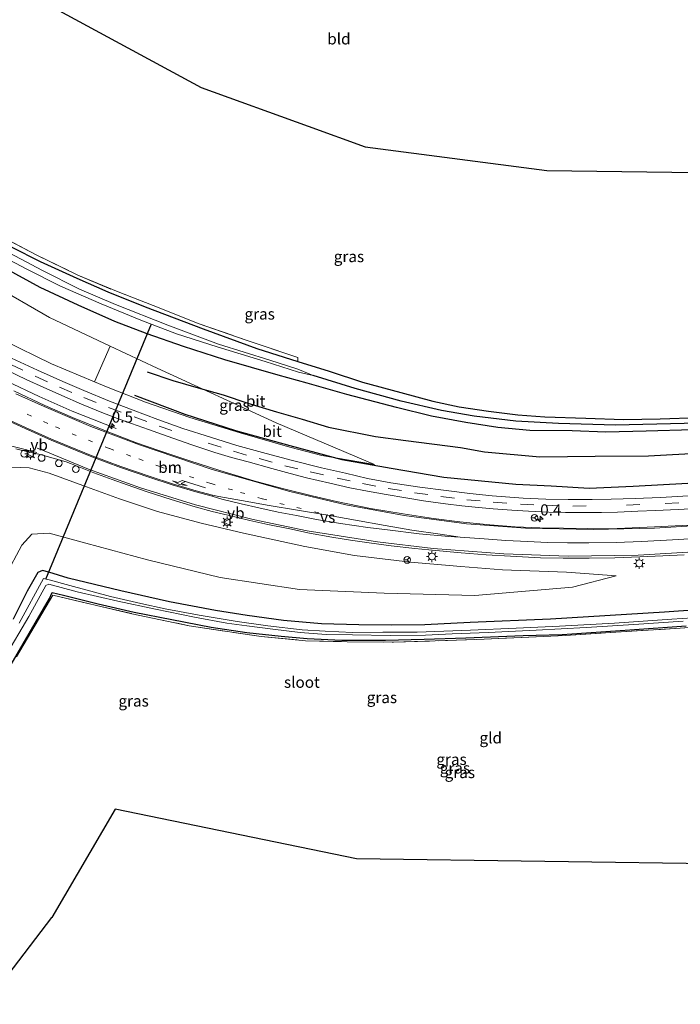
# Model space of a CAD drawing. Units: metres. Extents: x 226243 to 227893, y 531250 to 537501.
# Drawn here: x 227600 to 227747, y 536762 to 536981 of the extents above; entities that cross this region are included whole.
import ezdxf
from ezdxf.enums import TextEntityAlignment as Align

# ---------------------------------------------------------------- set-up
doc = ezdxf.new("R2010")
doc.units = ezdxf.units.M
for name, pattern in [('IE-TERREINAFSCHEIDING', [10, 8, -2]), ('VW-1-3_STREEP', [4, 1, -3]), ('VW-3-9_STREEP', [12, 3, -9])]:
    doc.linetypes.add(name, pattern=pattern)
doc.layers.get('0').update_dxf_attribs({"lineweight": 25})
for name, color, linetype, lineweight in [('B-ME-AL-OVERIG-S-B1', 7, 'Continuous', 18), ('B-ME-AM-KILOMETR-S-B1', 7, 'Continuous', 18), ('B-ME-BV-GELEIDECONSTRUCTIE-GELEIDERAIL-L-B1', 213, 'BV-GELEIDERAIL', 18), ('B-ME-GR-BOMENSTRUIKEN-GV-B6', 93, 'Continuous', 18), ('B-ME-GW-KRUINLIJN-L-B1', 93, 'Continuous', 18), ('B-ME-GW-TEENLIJN-L-B1', 93, 'Continuous', 18), ('B-ME-IE-GRASLAND-GV-B6', 93, 'Continuous', 18), ('B-ME-IE-GRONDWERKLIJN-GROND_INGERICHT-GV-B6', 253, 'Continuous', 18), ('B-ME-IE-MEUBILAIR_WEGMEUBILAIR-LICHTMAST-S-B1', 8, 'Continuous', 18), ('B-ME-IE-TERREINAFSCHEIDING-RASTERHEKWERK-L-B1', 8, 'IE-TERREINAFSCHEIDING', 18), ('B-ME-OG-WATER-GV-B6', 153, 'Continuous', 18), ('B-ME-VH-VERH_SOORT-BITUMEN-GV-B6', 8, 'IE-TERREINAFSCHEIDING-NATUURLIJK-HOUTWAL', 18), ('B-ME-VW-MARKERING-13STREEP-045-L-B1', 255, 'VW-1-3_STREEP', 18), ('B-ME-VW-MARKERING-39STREEP-015-L-B1', 255, 'VW-3-9_STREEP', 18), ('B-ME-VW-MARKERING-PIJLLI750-S-B1', 7, 'Continuous', 18), ('B-ME-VW-MARKERING-STREEP-015-L-B1', 7, 'Continuous', 18), ('B-ME-VW-MARKERING-VERDRIJFSTRP-GV-B6', 7, 'Continuous', 18), ('B-ME-VW-MEUBILAIR_WEGMEUBILAIR-RONA-S-B1', 8, 'Continuous', 18), ('B-ME-VW-MEUBILAIR_WEGMEUBILAIR-VERKEERSBORD-S-B1', 8, 'Continuous', 18)]:
    doc.layers.add(name, color=color, linetype=linetype, lineweight=lineweight)
for name, color, linetype in [('B-ME-GR-BOMENRIJ-L-B1', 10, 'Continuous'), ('B-ME-GW-INSTEEKWATERGANG-L-B1', 10, 'Continuous'), ('B-ME-GW-WATERGANG-GREPPEL-L-B1', 10, 'Continuous'), ('B-ME-KG-KADASTRAAL-OPNAMEDTMGRENS-L-B1', 10, 'Continuous'), ('B-ME-KW-DUIKER-L-B1', 10, 'Continuous')]:
    doc.layers.add(name, color=color, linetype=linetype)
doc.styles.add('NLCS-ISO', font='NLCS-ISO.TTF')
doc.linetypes.add('BV-GELEIDERAIL', pattern='A,10,-3,[108,NLCS.SHX,S=1,R=0,X=0,Y=0],-3', length=16)
doc.linetypes.add('IE-TERREINAFSCHEIDING-NATUURLIJK-HOUTWAL', pattern='A,7,-1.5,[67,NLCS.SHX,S=0.75,R=45,X=0,Y=0],-1.5,7,-1.5,[70,NLCS.SHX,S=0.75,R=0,X=0,Y=0],-1.5', length=20)

# ---------------------------------------------------------------- blocks, each defined once
blk = doc.blocks.new('hecto')
for p, q in [((0, 0.625), (-0.625, 0)), ((0, -0.625), (0, 0.625)), ((-0.625, 0), (0.625, 0)), ((0.625, 0), (0, -0.625))]:
    blk.add_line(p, q)
blk = doc.blocks.new('pijll')
for p, q in [((0, 0, 0.1), (5.45, 0, 0.1)), ((5.7, 1.05, 0.1), (4, 0.75, 0.1)), ((4, 0.75, 0.1), (5.45, 0.75, 0.1)), ((5.45, 0.75, 0.1), (4.7, 0, 0.1)), ((6.2, 0.75, 0.1), (5.45, 0, 0.1)), ((7.5, 0.75, 0.1), (5.7, 1.05, 0.1)), ((7.5, 0.75, 0.1), (6.2, 0.75, 0.1))]:
    blk.add_line(p, q)
blk = doc.blocks.new('lantaarnpaal')
for p, q in [((-0.75, 0), (-1.25, 0)), ((-0.88, 0.88), (-0.53, 0.53)), ((0, 0.75), (0, 1.25)), ((0.53, 0.53), (0.88, 0.88)), ((0.75, 0), (1.25, 0)), ((-0.53, -0.53), (-0.88, -0.88)), ((0, -0.75), (0, -1.25)), ((0.53, -0.53), (0.88, -0.88))]:
    blk.add_line(p, q)
blk.add_circle((0, 0), 0.75)
blk = doc.blocks.new('dtb')
blk.add_circle((0, 0), 0.75)
blk = doc.blocks.new('verkeersbord')
for p, q in [((0, 0.75), (-0.75, -0.625)), ((0.75, -0.625), (0, 0.75)), ((-0.75, -0.625), (0.75, -0.625))]:
    blk.add_line(p, q)
blk = doc.blocks.new('wegwijzer')
for q in [(-0.53, -0.53), (0, 0.75), (0.53, -0.53)]:
    blk.add_line((0, 0), q)
blk.add_circle((0, 0), 0.75)

msp = doc.modelspace()

# ---------------------------------------------------------------- linework, layer by layer
at = {"layer": 'B-ME-BV-GELEIDECONSTRUCTIE-GELEIDERAIL-L-B1'}
msp.add_polyline3d([(227498.338, 536965.094, 21.389), (227501, 536963.09, 21.389), (227507.588, 536958.226, 21.28), (227514.09, 536953.603, 21.054), (227520.733, 536948.764, 20.911), (227527.293, 536944.135, 20.688), (227534.86, 536938.73, 20.519), (227541.431, 536934.159, 20.321), (227549.153, 536928.937, 20.107), (227555.816, 536924.577, 20.005), (227562.61, 536920.283, 19.807), (227569.428, 536916.095, 19.647), (227575.128, 536912.696, 19.462), (227579.78, 536909.983, 19.323), (227585.496, 536906.73, 19.235), (227590.212, 536904.146, 19.083), (227597.198, 536900.61, 18.969), (227604.402, 536897.193, 18.755), (227611.755, 536893.954, 18.342), (227621.589, 536890.098, 17.807)], dxfattribs=at)
at = {"layer": 'B-ME-GR-BOMENRIJ-L-B1'}
for points in [[(227628.479, 536902.727, 15.491), (227634.234, 536900.787, 15.454), (227639.835, 536899.128, 15.451), (227645.417, 536897.548, 15.45), (227650.935, 536895.721, 15.45), (227657.282, 536893.826, 15.445), (227663.005, 536892.14, 15.475), (227668.863, 536890.369, 15.499), (227679.32, 536888.272, 15.33), (227686.07, 536887.431, 15.309), (227698.254, 536885.863, 15.203), (227703.623, 536884.866, 15.178), (227715.903, 536883.757, 15.056), (227728.234, 536883.883, 14.959), (227740.124, 536883.996, 14.853), (227752.228, 536884.639, 14.752), (227770.872, 536886.626, 14.689), (227788.806, 536887.637, 14.621), (227800.815, 536888.785, 14.604)], [(227625.643, 536897.485, 17.207), (227636.887, 536893.301, 17.068), (227648.166, 536889.6, 16.878), (227660.262, 536886.3, 16.557), (227671.816, 536883.207, 16.363), (227682.797, 536881.25, 16.115), (227694.522, 536879.256, 16.013), (227710.584, 536877.675, 15.705), (227718.455, 536877.29, 15.575), (227726.945, 536876.801, 15.49), (227736.753, 536877.249, 15.233), (227748.898, 536877.872, 15.068), (227767.213, 536879.493, 14.912), (227779.36, 536880.24, 14.782), (227791.013, 536881.45, 14.739), (227802.538, 536882.35, 14.638)]]:
    msp.add_polyline3d(points, dxfattribs=at)
at = {"layer": 'B-ME-GR-BOMENSTRUIKEN-GV-B6'}
msp.add_polyline3d([(227620.212, 536908.462, 15.192), (227616.748, 536900.483, 17.531), (227607.145, 536904.468, 17.73), (227596.55, 536909.711, 18.016), (227586.483, 536915.171, 18.222), (227577.871, 536919.812, 18.555), (227568.937, 536925.156, 18.69), (227557.905, 536932.308, 18.93), (227551.076, 536936.49, 19.111), (227538.605, 536945.119, 19.494), (227526.57, 536953.636, 19.76), (227517.636, 536960.023, 20.046), (227512.521, 536963.759, 20.254), (227508.48, 536966.748, 20.321), (227515.199, 536975.866, 14.903), (227528.14, 536966.377, 14.75), (227550.767, 536949.982, 14.723), (227574.784, 536934.075, 14.83), (227593.844, 536922.218, 14.887), (227606.74, 536914.834, 15.08), (227620.212, 536908.462, 15.192)], dxfattribs=at)
at = {"layer": 'B-ME-GW-INSTEEKWATERGANG-L-B1'}
for points in [[(227598.222, 536930.545, 14.214), (227604.665, 536927.332, 14.294), (227612.833, 536923.579, 14.366), (227619.686, 536920.534, 14.416), (227628.071, 536917.215, 14.412), (227640.92, 536912.256, 14.551), (227652.944, 536907.925, 14.551), (227662.058, 536904.976, 14.648), (227669.013, 536902.843, 14.677), (227676.453, 536900.376, 14.496), (227685.008, 536898.077, 14.412), (227692.134, 536896.141, 14.395), (227697.988, 536894.875, 14.324), (227704.478, 536893.919, 14.315), (227711.039, 536893.095, 14.227), (227717.076, 536892.7, 14.189), (227726.17, 536892.365, 14.151), (227734.55, 536892.064, 14.109), (227742.74, 536892.234, 14.058), (227751.28, 536892.515, 14.058)], [(227750.116, 536889.757, 14.543), (227739.656, 536889.51, 14.53), (227730.653, 536889.264, 14.505), (227723.145, 536889.558, 14.5), (227713.697, 536889.642, 14.509), (227706.619, 536890.286, 14.521), (227699.445, 536891.431, 14.543), (227691.801, 536892.864, 14.555), (227683.994, 536894.751, 14.53), (227672.977, 536897.692, 14.496), (227664.111, 536900.217, 14.5), (227657.67, 536901.974, 14.496), (227645.786, 536905.393, 14.521), (227636.605, 536908.348, 14.593), (227628.488, 536911.16, 14.559), (227621.271, 536913.955, 14.606), (227613.116, 536917.551, 14.656), (227604.683, 536921.504, 14.644), (227596.956, 536925.726, 14.585)], [(227765.728, 536850.681, 14.23), (227743.716, 536849.132, 14.242), (227718.338, 536847.615, 14.154), (227700.399, 536846.865, 14.192), (227690.31, 536846.314, 14.23), (227682.959, 536846.243, 14.209), (227675.602, 536846.333, 14.221), (227667.289, 536846.554, 14.217), (227658.845, 536847.328, 14.234), (227650.778, 536848.385, 14.221), (227643.73, 536849.515, 14.213), (227633.421, 536851.441, 14.23), (227622.626, 536853.882, 14.196), (227610.903, 536856.744, 14.221), (227606.613, 536858.046, 14.293), (227605.164, 536858.435, 14.306), (227604.166, 536857.973, 14.327), (227601.779, 536853.799, 14.146), (227598.628, 536847.578, 14.036)], [(227594.919, 536831.966, 14.466), (227602.214, 536844.426, 14.407), (227606.718, 536852.218, 14.23), (227607.294, 536853.551, 14.099), (227609.877, 536852.908, 14.171), (227617.543, 536851.01, 14.297), (227625.571, 536849.162, 14.297), (227633.942, 536847.529, 14.297), (227642.753, 536845.834, 14.209), (227650.703, 536844.645, 14.242), (227658.291, 536843.777, 14.162), (227664.15, 536843.288, 14.099), (227671.865, 536842.914, 14.057), (227681.537, 536842.936, 14.066), (227690.183, 536843.148, 14.07), (227699.487, 536843.447, 13.981), (227712.204, 536843.944, 14.023), (227720.924, 536844.173, 14.07), (227735.995, 536845.175, 14.078), (227748.562, 536846.111, 14.032)]]:
    msp.add_polyline3d(points, dxfattribs=at)
at = {"layer": 'B-ME-GW-KRUINLIJN-L-B1'}
for points in [[(227679.097, 536882.06, 16.125), (227667.391, 536884.035, 16.525), (227660.286, 536885.894, 16.588), (227649.212, 536889.113, 16.892), (227637.992, 536892.508, 17.022), (227628.115, 536895.953, 17.249), (227619.761, 536899.233, 17.468), (227616.748, 536900.483, 17.531), (227607.145, 536904.468, 17.73), (227596.55, 536909.711, 18.016), (227586.483, 536915.171, 18.222), (227577.871, 536919.812, 18.555), (227568.937, 536925.156, 18.69), (227557.905, 536932.308, 18.93), (227551.076, 536936.49, 19.111), (227538.605, 536945.119, 19.494), (227526.57, 536953.636, 19.76), (227517.636, 536960.023, 20.046), (227512.521, 536963.759, 20.254), (227508.48, 536966.748, 20.321)], [(227598.221, 536881.451, 17.717), (227602.235, 536881.315, 17.633), (227606.672, 536880.128, 17.687), (227614.995, 536877.088, 17.549), (227622.287, 536874.372, 17.397), (227630.778, 536871.553, 17.199), (227640.481, 536868.985, 17.123), (227649.935, 536866.724, 16.845), (227663.603, 536863.77, 16.605), (227674.623, 536861.779, 16.344), (227687.118, 536860.317, 16.188), (227698.324, 536859.361, 15.906), (227707.593, 536858.57, 15.792), (227721.849, 536858.055, 15.544), (227732.956, 536857.268, 15.316)]]:
    msp.add_polyline3d(points, dxfattribs=at)
at = {"layer": 'B-ME-GW-TEENLIJN-L-B1'}
for points in [[(227679.097, 536882.06, 16.125), (227657.185, 536891.361, 15.85), (227630.704, 536903.499, 15.28), (227620.212, 536908.462, 15.192), (227606.74, 536914.834, 15.08), (227593.844, 536922.218, 14.887), (227574.784, 536934.075, 14.83), (227550.767, 536949.982, 14.723), (227528.14, 536966.377, 14.75), (227515.199, 536975.866, 14.903)], [(227732.956, 536857.268, 15.316), (227723.227, 536854.726, 15.01), (227701.473, 536852.885, 14.913), (227681.289, 536853.347, 14.99), (227662.392, 536854.18, 15.03), (227644.746, 536856.894, 15.043), (227628.588, 536860.817, 15.19), (227614.852, 536864.56, 15.07), (227606.659, 536866.739, 15.133), (227602.799, 536866.542, 15.067), (227600.533, 536864.052, 14.843), (227596.954, 536857.281, 14.667), (227582.146, 536832.038, 14.67), (227571.74, 536814.76, 14.75), (227558.96, 536797.228, 14.757), (227548.036, 536786.434, 14.793), (227535.357, 536777.277, 14.846)]]:
    msp.add_polyline3d(points, dxfattribs=at)
at = {"layer": 'B-ME-GW-WATERGANG-GREPPEL-L-B1'}
msp.add_polyline3d([(227798.132, 536895.526, 13.568), (227798.032, 536895.517, 13.568), (227790.13, 536894.774, 13.515), (227782.057, 536893.932, 13.54), (227774.235, 536893.164, 13.557), (227764.729, 536892.339, 13.519), (227748.113, 536891.18, 13.549), (227732.823, 536890.845, 13.591), (227720.11, 536891.182, 13.57), (227710.562, 536891.719, 13.565), (227701.344, 536892.829, 13.565), (227694.013, 536894.119, 13.54), (227685.029, 536896.151, 13.507), (227674.833, 536898.977, 13.54), (227665.433, 536901.867, 13.578)], dxfattribs=at)
at = {"layer": 'B-ME-IE-GRASLAND-GV-B6'}
for points in [[(227594.997, 536933.393, 14.214), (227603.781, 536928.788, 14.319), (227613.05, 536924.269, 14.433), (227622.005, 536920.504, 14.404), (227629.832, 536917.502, 14.564), (227640.054, 536913.433, 14.757), (227650.107, 536909.948, 14.719), (227662.044, 536905.916, 14.77), (227662.058, 536904.976, 14.648), (227652.944, 536907.925, 14.551), (227640.92, 536912.256, 14.551), (227628.071, 536917.215, 14.412), (227619.686, 536920.534, 14.416), (227612.833, 536923.579, 14.366), (227604.665, 536927.332, 14.294), (227598.222, 536930.545, 14.214)], [(227662.223, 536902.659, 13.578), (227665.433, 536901.867, 13.578), (227662.04, 536903.291, 13.578), (227655.785, 536905.33, 13.507), (227644.374, 536908.871, 13.401), (227633.087, 536913.135, 13.254), (227621.436, 536917.695, 13.266), (227613.418, 536921.144, 13.304), (227605.145, 536925.303, 13.283), (227595.294, 536930.46, 13.283)], [(227598.222, 536930.545, 14.214), (227604.665, 536927.332, 14.294), (227612.833, 536923.579, 14.366), (227619.686, 536920.534, 14.416), (227628.071, 536917.215, 14.412), (227640.92, 536912.256, 14.551), (227652.944, 536907.925, 14.551), (227662.058, 536904.976, 14.648)], [(227594.007, 536929.596, 13.346), (227601.677, 536925.596, 13.346), (227609.201, 536921.805, 13.342), (227618.225, 536917.846, 13.304), (227627.106, 536914.188, 13.342), (227635.011, 536911.205, 13.262), (227644.074, 536908.298, 13.452), (227654.795, 536905.047, 13.54), (227662.223, 536902.659, 13.578)], [(227596.956, 536925.726, 14.585), (227604.683, 536921.504, 14.644), (227613.116, 536917.551, 14.656), (227621.271, 536913.955, 14.606), (227628.488, 536911.16, 14.559), (227636.605, 536908.348, 14.593), (227645.786, 536905.393, 14.521), (227657.67, 536901.974, 14.496), (227664.111, 536900.217, 14.5), (227672.977, 536897.692, 14.496), (227683.994, 536894.751, 14.53), (227691.801, 536892.864, 14.555), (227699.445, 536891.431, 14.543), (227706.619, 536890.286, 14.521), (227713.697, 536889.642, 14.509), (227723.145, 536889.558, 14.5), (227730.653, 536889.264, 14.505), (227739.656, 536889.51, 14.53), (227750.116, 536889.757, 14.543)], [(227750.116, 536889.757, 14.543), (227739.656, 536889.51, 14.53), (227730.653, 536889.264, 14.505), (227723.145, 536889.558, 14.5), (227713.697, 536889.642, 14.509), (227706.619, 536890.286, 14.521), (227699.445, 536891.431, 14.543), (227691.801, 536892.864, 14.555), (227683.994, 536894.751, 14.53), (227672.977, 536897.692, 14.496), (227664.111, 536900.217, 14.5), (227657.67, 536901.974, 14.496), (227645.786, 536905.393, 14.521), (227636.605, 536908.348, 14.593), (227628.488, 536911.16, 14.559), (227621.271, 536913.955, 14.606), (227613.116, 536917.551, 14.656), (227604.683, 536921.504, 14.644), (227596.956, 536925.726, 14.585)], [(227596.55, 536909.711, 18.016), (227607.145, 536904.468, 17.73), (227616.748, 536900.483, 17.531), (227619.761, 536899.233, 17.468), (227628.115, 536895.953, 17.249), (227637.992, 536892.508, 17.022), (227649.212, 536889.113, 16.892), (227660.286, 536885.894, 16.588), (227667.391, 536884.035, 16.525), (227679.097, 536882.06, 16.125), (227657.185, 536891.361, 15.85), (227630.704, 536903.499, 15.28), (227620.212, 536908.462, 15.192), (227606.74, 536914.834, 15.08), (227593.844, 536922.218, 14.887)], [(227620.212, 536908.462, 15.192), (227630.704, 536903.499, 15.28), (227657.185, 536891.361, 15.85), (227679.097, 536882.06, 16.125), (227667.391, 536884.035, 16.525), (227660.286, 536885.894, 16.588), (227649.212, 536889.113, 16.892), (227637.992, 536892.508, 17.022), (227628.115, 536895.953, 17.249), (227619.761, 536899.233, 17.468), (227616.748, 536900.483, 17.531), (227620.212, 536908.462, 15.192)], [(227749.057, 536875.071, 15.082), (227742.796, 536874.737, 15.2), (227737.167, 536874.506, 15.259), (227731.844, 536874.361, 15.305), (227727.583, 536874.25, 15.402), (227722.286, 536874.269, 15.52), (227717.252, 536874.311, 15.6), (227712.234, 536874.573, 15.71), (227705.323, 536875.077, 15.899), (227700.374, 536875.583, 15.916), (227695.043, 536876.229, 16.034), (227689.191, 536877.015, 16.165), (227682.723, 536877.995, 16.282), (227677.547, 536878.963, 16.417), (227672.66, 536880.104, 16.535), (227667.287, 536881.28, 16.636), (227660.555, 536882.996, 16.75), (227654.166, 536884.716, 16.897), (227648.455, 536886.297, 17.019), (227642.582, 536888.165, 17.137), (227636.44, 536890.1, 17.255), (227630.883, 536892.08, 17.382), (227625.388, 536894.158, 17.512), (227620.114, 536896.175, 17.626), (227614.345, 536898.56, 17.773), (227609.665, 536900.585, 17.891), (227604.046, 536903.099, 17.954), (227598.29, 536905.787, 18.173)], [(227662.058, 536904.976, 14.648), (227669.013, 536902.843, 14.677), (227676.453, 536900.376, 14.496), (227685.008, 536898.077, 14.412), (227692.134, 536896.141, 14.395), (227697.988, 536894.875, 14.324), (227704.478, 536893.919, 14.315), (227711.039, 536893.095, 14.227), (227717.076, 536892.7, 14.189), (227726.17, 536892.365, 14.151), (227734.55, 536892.064, 14.109), (227742.74, 536892.234, 14.058), (227751.28, 536892.515, 14.058)], [(227596.911, 536903.251, 18.211), (227601.675, 536900.914, 18.064), (227605.33, 536899.275, 17.971), (227609.445, 536897.402, 17.904), (227613.851, 536895.477, 17.811), (227618.771, 536893.515, 17.714), (227622.439, 536892.066, 17.613), (227628.745, 536889.83, 17.487), (227632.901, 536888.383, 17.386), (227638.421, 536886.456, 17.255), (227643.564, 536884.767, 17.154), (227647.26, 536883.646, 17.099), (227650.975, 536882.652, 17.049), (227656.262, 536881.145, 16.902), (227660.357, 536880.043, 16.788), (227663.949, 536879.098, 16.716), (227669.136, 536877.922, 16.615), (227673.61, 536876.87, 16.531), (227677.519, 536876.132, 16.447), (227681.727, 536875.357, 16.362), (227686.078, 536874.602, 16.27), (227690.025, 536873.969, 16.169), (227694.917, 536873.291, 16.072), (227698.561, 536872.845, 15.971), (227702.285, 536872.481, 15.941), (227705.535, 536872.144, 15.912), (227709.711, 536871.89, 15.786), (227713.444, 536871.638, 15.722), (227717.955, 536871.45, 15.651), (227721.674, 536871.384, 15.575), (227726.352, 536871.352, 15.495), (227729.682, 536871.381, 15.406), (227733.242, 536871.47, 15.335), (227737.734, 536871.645, 15.314), (227741.726, 536871.791, 15.225), (227746.763, 536872.005, 15.158), (227750.815, 536872.24, 15.086)], [(227750.791, 536868.616, 15.196), (227746.105, 536868.389, 15.289), (227741.461, 536868.165, 15.406), (227736.471, 536867.931, 15.512), (227731.564, 536867.716, 15.583), (227726.453, 536867.78, 15.655), (227721.188, 536867.87, 15.752), (227715.943, 536867.933, 15.891), (227710.418, 536868.19, 15.958), (227704.766, 536868.625, 16.076), (227698.13, 536869.253, 16.219), (227692.224, 536870.049, 16.362), (227685.483, 536871.067, 16.497), (227678.208, 536872.278, 16.64), (227670.664, 536873.808, 16.792), (227665.238, 536875.054, 16.897), (227658.91, 536876.629, 17.032), (227652.216, 536878.433, 17.163), (227644.659, 536880.745, 17.314), (227637.989, 536882.86, 17.449), (227631.283, 536885.097, 17.584), (227626.092, 536886.915, 17.668), (227619.212, 536889.527, 17.828), (227611.871, 536892.533, 17.963), (227605.696, 536895.238, 18.14), (227598.79, 536898.451, 18.321)], [(227599.2463, 536885.5476, 18.2998), (227600.4113, 536885.2652, 18.161), (227604.6764, 536884.2552, 18.0918), (227610.4692, 536882.6483, 17.9599), (227611.409, 536882.266, 17.942), (227613.274, 536881.562, 17.925), (227616.606, 536880.207, 17.853), (227620.69, 536878.746, 17.744), (227624.044, 536877.491, 17.664), (227628.458, 536875.976, 17.584), (227633.807, 536874.262, 17.495), (227639.173, 536872.625, 17.394), (227642.959, 536871.612, 17.302), (227646.461, 536870.751, 17.209), (227651.373, 536869.584, 17.112), (227655.379, 536868.7, 17.028), (227660.248, 536867.696, 16.956), (227664.666, 536866.726, 16.88), (227669.645, 536865.827, 16.822), (227673.736, 536865.198, 16.632), (227677.89, 536864.621, 16.598), (227682.847, 536863.945, 16.485), (227688.082, 536863.353, 16.409), (227692.769, 536862.894, 16.278), (227698.397, 536862.35, 16.194), (227703.982, 536861.944, 16.08), (227709.383, 536861.6, 15.988), (227716.111, 536861.28, 15.866), (227721.133, 536861.167, 15.752), (227726.938, 536861.149, 15.697), (227732.669, 536861.263, 15.592), (227738.235, 536861.452, 15.486), (227743.322, 536861.675, 15.385), (227748.068, 536861.925, 15.314)], [(227596.954, 536857.281, 14.667), (227600.533, 536864.052, 14.843), (227602.799, 536866.542, 15.067), (227606.659, 536866.739, 15.133), (227614.852, 536864.56, 15.07), (227628.588, 536860.817, 15.19), (227644.746, 536856.894, 15.043), (227662.392, 536854.18, 15.03), (227681.289, 536853.347, 14.99), (227701.473, 536852.885, 14.913), (227723.227, 536854.726, 15.01), (227732.956, 536857.268, 15.316), (227721.849, 536858.055, 15.544), (227707.593, 536858.57, 15.792), (227698.324, 536859.361, 15.906), (227687.118, 536860.317, 16.188), (227674.623, 536861.779, 16.344), (227663.603, 536863.77, 16.605), (227649.935, 536866.724, 16.845), (227640.481, 536868.985, 17.123), (227630.778, 536871.553, 17.199), (227622.287, 536874.372, 17.397), (227614.995, 536877.088, 17.549), (227606.672, 536880.128, 17.687), (227602.235, 536881.315, 17.633), (227598.221, 536881.451, 17.717)], [(227598.221, 536881.451, 17.717), (227602.235, 536881.315, 17.633), (227606.672, 536880.128, 17.687), (227614.995, 536877.088, 17.549), (227622.287, 536874.372, 17.397), (227630.778, 536871.553, 17.199), (227640.481, 536868.985, 17.123), (227649.935, 536866.724, 16.845), (227663.603, 536863.77, 16.605), (227674.623, 536861.779, 16.344), (227687.118, 536860.317, 16.188), (227698.324, 536859.361, 15.906), (227707.593, 536858.57, 15.792), (227721.849, 536858.055, 15.544), (227732.956, 536857.268, 15.316)], [(227732.956, 536857.268, 15.316), (227723.227, 536854.726, 15.01), (227701.473, 536852.885, 14.913), (227681.289, 536853.347, 14.99), (227662.392, 536854.18, 15.03), (227644.746, 536856.894, 15.043), (227628.588, 536860.817, 15.19), (227614.852, 536864.56, 15.07), (227606.659, 536866.739, 15.133), (227602.799, 536866.542, 15.067), (227600.533, 536864.052, 14.843), (227596.954, 536857.281, 14.667)], [(227598.628, 536847.578, 14.036), (227601.779, 536853.799, 14.146), (227604.166, 536857.973, 14.327), (227605.164, 536858.435, 14.306), (227606.613, 536858.046, 14.293), (227610.903, 536856.744, 14.221), (227622.626, 536853.882, 14.196), (227633.421, 536851.441, 14.23), (227643.73, 536849.515, 14.213), (227650.778, 536848.385, 14.221), (227658.845, 536847.328, 14.234), (227667.289, 536846.554, 14.217), (227675.602, 536846.333, 14.221), (227682.959, 536846.243, 14.209), (227690.31, 536846.314, 14.23), (227700.399, 536846.865, 14.192), (227718.338, 536847.615, 14.154), (227743.716, 536849.132, 14.242), (227765.728, 536850.681, 14.23)], [(227765.728, 536850.681, 14.23), (227743.716, 536849.132, 14.242), (227718.338, 536847.615, 14.154), (227700.399, 536846.865, 14.192), (227690.31, 536846.314, 14.23), (227682.959, 536846.243, 14.209), (227675.602, 536846.333, 14.221), (227667.289, 536846.554, 14.217), (227658.845, 536847.328, 14.234), (227650.778, 536848.385, 14.221), (227643.73, 536849.515, 14.213), (227633.421, 536851.441, 14.23), (227622.626, 536853.882, 14.196), (227610.903, 536856.744, 14.221), (227606.613, 536858.046, 14.293), (227605.164, 536858.435, 14.306), (227604.166, 536857.973, 14.327), (227601.779, 536853.799, 14.146), (227598.628, 536847.578, 14.036)], [(227759.123, 536848.5, 13.35), (227745.337, 536847.599, 13.341), (227732.544, 536846.672, 13.341), (227720.333, 536846.046, 13.341), (227710.636, 536845.562, 13.341), (227700.476, 536845.108, 13.341), (227688.588, 536844.721, 13.366), (227681.002, 536844.658, 13.366), (227674.198, 536844.643, 13.366), (227668.124, 536844.937, 13.354), (227662.998, 536845.198, 13.354), (227655.363, 536846.099, 13.324), (227648.511, 536847.067, 13.286), (227640.089, 536848.479, 13.261), (227632.491, 536849.923, 13.261), (227627.106, 536851.049, 13.261), (227620.339, 536852.664, 13.261), (227611.225, 536855.087, 13.261), (227606.635, 536856.328, 13.244), (227605.42, 536856.662, 13.232), (227599.949, 536846.715, 13.232)], [(227748.562, 536846.111, 14.032), (227735.995, 536845.175, 14.078), (227720.924, 536844.173, 14.07), (227712.204, 536843.944, 14.023), (227699.487, 536843.447, 13.981), (227690.183, 536843.148, 14.07), (227681.537, 536842.936, 14.066), (227671.865, 536842.914, 14.057), (227664.15, 536843.288, 14.099), (227658.291, 536843.777, 14.162), (227650.703, 536844.645, 14.242), (227642.753, 536845.834, 14.209), (227633.942, 536847.529, 14.297), (227625.571, 536849.162, 14.297), (227617.543, 536851.01, 14.297), (227609.877, 536852.908, 14.171), (227607.294, 536853.551, 14.099), (227606.718, 536852.218, 14.23), (227602.214, 536844.426, 14.407), (227594.919, 536831.966, 14.466)], [(227594.919, 536831.966, 14.466), (227602.214, 536844.426, 14.407), (227606.718, 536852.218, 14.23), (227607.294, 536853.551, 14.099), (227609.877, 536852.908, 14.171), (227617.543, 536851.01, 14.297), (227625.571, 536849.162, 14.297), (227633.942, 536847.529, 14.297), (227642.753, 536845.834, 14.209), (227650.703, 536844.645, 14.242), (227658.291, 536843.777, 14.162), (227664.15, 536843.288, 14.099), (227671.865, 536842.914, 14.057), (227681.537, 536842.936, 14.066), (227690.183, 536843.148, 14.07), (227699.487, 536843.447, 13.981), (227712.204, 536843.944, 14.023), (227720.924, 536844.173, 14.07), (227735.995, 536845.175, 14.078), (227748.562, 536846.111, 14.032)], [(227596.716, 536838.985, 13.27), (227602.161, 536848.193, 13.295), (227605.938, 536855.114, 13.261), (227606.59, 536855.383, 13.261), (227612.911, 536853.666, 13.303), (227621.93, 536851.619, 13.295), (227630.347, 536849.792, 13.295), (227639.035, 536848.013, 13.295), (227646.244, 536846.722, 13.308), (227650.689, 536846.131, 13.303), (227656.444, 536845.328, 13.337), (227662.59, 536844.619, 13.341), (227668.382, 536844.167, 13.341), (227674.219, 536844.063, 13.341), (227682.603, 536843.948, 13.303), (227690.462, 536844.016, 13.299), (227696.437, 536844.343, 13.299), (227704.439, 536844.597, 13.299), (227715.156, 536845.121, 13.299), (227726.251, 536845.743, 13.295), (227736.865, 536846.382, 13.295), (227747.831, 536847.12, 13.295)], [(227846.463, 536800.297, 14.273), (227845.829, 536805.48, 14.542), (227845.175, 536812.013, 14.579), (227844.564, 536813.339, 14.542), (227842.618, 536832.273, 14.45), (227841.276, 536838.425, 14.376), (227837.42, 536845.168, 14.275), (227832.964, 536851.791, 14.22), (227826.588, 536851.612, 14.381), (227797.747, 536849.291, 14.28), (227778.599, 536847.841, 14.17), (227747.169, 536845.577, 14.151), (227731.684, 536844.625, 14.128), (227721.644, 536843.959, 14.068), (227701.915, 536843.043, 14.078), (227683.381, 536842.437, 14.17), (227673.057, 536842.548, 14.22), (227663.766, 536842.793, 14.298), (227653.889, 536843.713, 14.34), (227637.828, 536846.11, 14.399), (227625.065, 536848.808, 14.45), (227607.454, 536852.91, 14.478), (227599.351, 536839.186, 14.464)]]:
    msp.add_polyline3d(points, dxfattribs=at)
at = {"layer": 'B-ME-IE-GRONDWERKLIJN-GROND_INGERICHT-GV-B6'}
for points in [[(227606.06, 536984.726, 14.493), (227640.52, 536966.085, 14.531), (227664.34, 536957.459, 14.607), (227677.014, 536952.869, 14.648), (227717.503, 536947.559, 14.443), (227784.21, 536946.711, 14.464)], [(227751.28, 536892.515, 14.058), (227742.74, 536892.234, 14.058), (227734.55, 536892.064, 14.109), (227726.17, 536892.365, 14.151), (227717.076, 536892.7, 14.189), (227711.039, 536893.095, 14.227), (227704.478, 536893.919, 14.315), (227697.988, 536894.875, 14.324), (227692.134, 536896.141, 14.395), (227685.008, 536898.077, 14.412), (227676.453, 536900.376, 14.496), (227669.013, 536902.843, 14.677), (227662.058, 536904.976, 14.648), (227662.044, 536905.916, 14.77), (227650.107, 536909.948, 14.719), (227640.054, 536913.433, 14.757), (227629.832, 536917.502, 14.564), (227622.005, 536920.504, 14.404), (227613.05, 536924.269, 14.433), (227603.781, 536928.788, 14.319), (227594.997, 536933.393, 14.214)], [(227599.351, 536839.186, 14.464), (227607.454, 536852.91, 14.478), (227625.065, 536848.808, 14.45), (227637.828, 536846.11, 14.399), (227653.889, 536843.713, 14.34), (227663.766, 536842.793, 14.298), (227673.057, 536842.548, 14.22), (227683.381, 536842.437, 14.17), (227701.915, 536843.043, 14.078), (227721.644, 536843.959, 14.068), (227731.684, 536844.625, 14.128), (227747.169, 536845.577, 14.151), (227778.599, 536847.841, 14.17)], [(227759.012, 536793.002, 14.363), (227675.085, 536794.163, 14.056), (227621.346, 536805.224, 14.359), (227607.282, 536781.137, 14.557), (227592.459, 536761.757, 14.613)]]:
    msp.add_polyline3d(points, dxfattribs=at)
at = {"layer": 'B-ME-IE-TERREINAFSCHEIDING-RASTERHEKWERK-L-B1'}
for points in [[(227594.997, 536933.393, 14.214), (227603.781, 536928.788, 14.319), (227613.05, 536924.269, 14.433), (227622.005, 536920.504, 14.404), (227629.832, 536917.502, 14.564), (227640.054, 536913.433, 14.757), (227650.107, 536909.948, 14.719), (227662.044, 536905.916, 14.77)], [(227599.351, 536839.186, 14.464), (227607.454, 536852.91, 14.478), (227625.065, 536848.808, 14.45), (227637.828, 536846.11, 14.399), (227653.889, 536843.713, 14.34), (227663.766, 536842.793, 14.298), (227673.057, 536842.548, 14.22), (227683.381, 536842.437, 14.17), (227701.915, 536843.043, 14.078), (227721.644, 536843.959, 14.068), (227731.684, 536844.625, 14.128), (227747.169, 536845.577, 14.151), (227778.599, 536847.841, 14.17), (227797.747, 536849.291, 14.28), (227826.588, 536851.612, 14.381), (227832.964, 536851.791, 14.22), (227837.42, 536845.168, 14.275), (227841.276, 536838.425, 14.376), (227842.618, 536832.273, 14.45), (227844.564, 536813.339, 14.542), (227845.175, 536812.013, 14.579), (227845.829, 536805.48, 14.542), (227846.463, 536800.297, 14.273)]]:
    msp.add_polyline3d(points, dxfattribs=at)
at = {"layer": 'B-ME-KG-KADASTRAAL-OPNAMEDTMGRENS-L-B1'}
msp.add_line((227592.459, 536761.757, 14.613), (227607.282, 536781.137, 14.557), dxfattribs=at)
for points in [[(227606.06, 536984.726, 14.493), (227640.52, 536966.085, 14.531), (227664.34, 536957.459, 14.607), (227677.014, 536952.869, 14.648), (227717.503, 536947.559, 14.443), (227784.21, 536946.711, 14.464)], [(227759.012, 536793.002, 14.363), (227675.085, 536794.163, 14.056), (227621.346, 536805.224, 14.359), (227607.282, 536781.137, 14.557)]]:
    msp.add_polyline3d(points, dxfattribs=at)
at = {"layer": 'B-ME-KW-DUIKER-L-B1'}
msp.add_line((227629.35, 536913.295, 13.417), (227605.85, 536856.431, 13.434), dxfattribs=at)
at = {"layer": 'B-ME-OG-WATER-GV-B6'}
for points in [[(227595.294, 536930.46, 13.283), (227605.145, 536925.303, 13.283), (227613.418, 536921.144, 13.304), (227621.436, 536917.695, 13.266), (227633.087, 536913.135, 13.254), (227644.374, 536908.871, 13.401), (227655.785, 536905.33, 13.507), (227662.04, 536903.291, 13.578), (227665.433, 536901.867, 13.578), (227662.223, 536902.659, 13.578)], [(227662.223, 536902.659, 13.578), (227654.795, 536905.047, 13.54), (227644.074, 536908.298, 13.452), (227635.011, 536911.205, 13.262), (227627.106, 536914.188, 13.342), (227618.225, 536917.846, 13.304), (227609.201, 536921.805, 13.342), (227601.677, 536925.596, 13.346), (227594.007, 536929.596, 13.346)], [(227599.949, 536846.715, 13.232), (227605.42, 536856.662, 13.232), (227606.635, 536856.328, 13.244), (227611.225, 536855.087, 13.261), (227620.339, 536852.664, 13.261), (227627.106, 536851.049, 13.261), (227632.491, 536849.923, 13.261), (227640.089, 536848.479, 13.261), (227648.511, 536847.067, 13.286), (227655.363, 536846.099, 13.324), (227662.998, 536845.198, 13.354), (227668.124, 536844.937, 13.354), (227674.198, 536844.643, 13.366), (227681.002, 536844.658, 13.366), (227688.588, 536844.721, 13.366), (227700.476, 536845.108, 13.341), (227710.636, 536845.562, 13.341), (227720.333, 536846.046, 13.341), (227732.544, 536846.672, 13.341), (227745.337, 536847.599, 13.341), (227759.123, 536848.5, 13.35)], [(227747.831, 536847.12, 13.295), (227736.865, 536846.382, 13.295), (227726.251, 536845.743, 13.295), (227715.156, 536845.121, 13.299), (227704.439, 536844.597, 13.299), (227696.437, 536844.343, 13.299), (227690.462, 536844.016, 13.299), (227682.603, 536843.948, 13.303), (227674.219, 536844.063, 13.341), (227668.382, 536844.167, 13.341), (227662.59, 536844.619, 13.341), (227656.444, 536845.328, 13.337), (227650.689, 536846.131, 13.303), (227646.244, 536846.722, 13.308), (227639.035, 536848.013, 13.295), (227630.347, 536849.792, 13.295), (227621.93, 536851.619, 13.295), (227612.911, 536853.666, 13.303), (227606.59, 536855.383, 13.261), (227605.938, 536855.114, 13.261), (227602.161, 536848.193, 13.295), (227596.716, 536838.985, 13.27)]]:
    msp.add_polyline3d(points, dxfattribs=at)
at = {"layer": 'B-ME-VH-VERH_SOORT-BITUMEN-GV-B6'}
for points in [[(227598.29, 536905.787, 18.173), (227604.046, 536903.099, 17.954), (227609.665, 536900.585, 17.891), (227614.345, 536898.56, 17.773), (227620.114, 536896.175, 17.626), (227625.388, 536894.158, 17.512), (227630.883, 536892.08, 17.382), (227636.44, 536890.1, 17.255), (227642.582, 536888.165, 17.137), (227648.455, 536886.297, 17.019), (227654.166, 536884.716, 16.897), (227660.555, 536882.996, 16.75), (227667.287, 536881.28, 16.636), (227672.66, 536880.104, 16.535), (227677.547, 536878.963, 16.417), (227682.723, 536877.995, 16.282), (227689.191, 536877.015, 16.165), (227695.043, 536876.229, 16.034), (227700.374, 536875.583, 15.916), (227705.323, 536875.077, 15.899), (227712.234, 536874.573, 15.71), (227717.252, 536874.311, 15.6), (227722.286, 536874.269, 15.52), (227727.583, 536874.25, 15.402), (227731.844, 536874.361, 15.305), (227737.167, 536874.506, 15.259), (227742.796, 536874.737, 15.2), (227749.057, 536875.071, 15.082)], [(227750.815, 536872.24, 15.086), (227746.763, 536872.005, 15.158), (227741.726, 536871.791, 15.225), (227737.734, 536871.645, 15.314), (227733.242, 536871.47, 15.335), (227729.682, 536871.381, 15.406), (227726.352, 536871.352, 15.495), (227721.674, 536871.384, 15.575), (227717.955, 536871.45, 15.651), (227713.444, 536871.638, 15.722), (227709.711, 536871.89, 15.786), (227705.535, 536872.144, 15.912), (227702.285, 536872.481, 15.941), (227698.561, 536872.845, 15.971), (227694.917, 536873.291, 16.072), (227690.025, 536873.969, 16.169), (227686.078, 536874.602, 16.27), (227681.727, 536875.357, 16.362), (227677.519, 536876.132, 16.447), (227673.61, 536876.87, 16.531), (227669.136, 536877.922, 16.615), (227663.949, 536879.098, 16.716), (227660.357, 536880.043, 16.788), (227656.262, 536881.145, 16.902), (227650.975, 536882.652, 17.049), (227647.26, 536883.646, 17.099), (227643.564, 536884.767, 17.154), (227638.421, 536886.456, 17.255), (227632.901, 536888.383, 17.386), (227628.745, 536889.83, 17.487), (227622.439, 536892.066, 17.613), (227618.771, 536893.515, 17.714), (227613.851, 536895.477, 17.811), (227609.445, 536897.402, 17.904), (227605.33, 536899.275, 17.971), (227601.675, 536900.914, 18.064), (227596.911, 536903.251, 18.211)], [(227598.79, 536898.451, 18.321), (227605.696, 536895.238, 18.14), (227611.871, 536892.533, 17.963), (227619.212, 536889.527, 17.828), (227626.092, 536886.915, 17.668), (227631.283, 536885.097, 17.584), (227637.989, 536882.86, 17.449), (227644.659, 536880.745, 17.314), (227652.216, 536878.433, 17.163), (227658.91, 536876.629, 17.032), (227665.238, 536875.054, 16.897), (227670.664, 536873.808, 16.792), (227678.208, 536872.278, 16.64), (227685.483, 536871.067, 16.497), (227692.224, 536870.049, 16.362), (227698.13, 536869.253, 16.219), (227704.766, 536868.625, 16.076), (227710.418, 536868.19, 15.958), (227715.943, 536867.933, 15.891), (227721.188, 536867.87, 15.752), (227726.453, 536867.78, 15.655), (227731.564, 536867.716, 15.583), (227736.471, 536867.931, 15.512), (227741.461, 536868.165, 15.406), (227746.105, 536868.389, 15.289)], [(227748.068, 536861.925, 15.314), (227743.322, 536861.675, 15.385), (227738.235, 536861.452, 15.486), (227732.669, 536861.263, 15.592), (227726.938, 536861.149, 15.697), (227721.133, 536861.167, 15.752), (227716.111, 536861.28, 15.866), (227709.383, 536861.6, 15.988), (227703.982, 536861.944, 16.08), (227698.397, 536862.35, 16.194), (227692.769, 536862.894, 16.278), (227688.082, 536863.353, 16.409), (227682.847, 536863.945, 16.485), (227677.89, 536864.621, 16.598), (227673.736, 536865.198, 16.632), (227669.645, 536865.827, 16.822), (227664.666, 536866.726, 16.88), (227660.248, 536867.696, 16.956), (227655.379, 536868.7, 17.028), (227651.373, 536869.584, 17.112), (227646.461, 536870.751, 17.209), (227642.959, 536871.612, 17.302), (227639.173, 536872.625, 17.394), (227633.807, 536874.262, 17.495), (227628.458, 536875.976, 17.584), (227624.044, 536877.491, 17.664), (227620.69, 536878.746, 17.744), (227616.606, 536880.207, 17.853), (227613.274, 536881.562, 17.925), (227611.409, 536882.266, 17.942), (227610.4692, 536882.6483, 17.9599), (227604.6764, 536884.2552, 18.0918), (227600.4113, 536885.2652, 18.161), (227599.2463, 536885.5476, 18.2998)], [(227746.105, 536868.389, 15.289), (227750.791, 536868.616, 15.196)]]:
    msp.add_polyline3d(points, dxfattribs=at)
at = {"layer": 'B-ME-VW-MARKERING-13STREEP-045-L-B1'}
msp.add_polyline3d([(227666.693, 536871.29, 16.915), (227658.987, 536873.149, 17.046), (227654.1, 536874.426, 17.151), (227647.496, 536876.378, 17.307), (227642.655, 536877.803, 17.454), (227636.068, 536879.976, 17.526), (227631.323, 536881.608, 17.623), (227624.835, 536883.921, 17.749), (227620.044, 536885.62, 17.914), (227612.703, 536888.534, 18.036), (227606.338, 536891.204, 18.162), (227601.714, 536893.299, 18.301)], dxfattribs=at)
at = {"layer": 'B-ME-VW-MARKERING-39STREEP-015-L-B1'}
msp.add_polyline3d([(227598.104, 536904.352, 18.113), (227603.522, 536901.74, 17.982), (227608.922, 536899.309, 17.894), (227614.354, 536896.963, 17.776), (227619.889, 536894.76, 17.662), (227625.557, 536892.649, 17.498), (227631.124, 536890.589, 17.384), (227642.071, 536886.8, 17.182), (227647.73, 536885.003, 17.073), (227653.41, 536883.359, 16.934), (227659.126, 536881.795, 16.824), (227664.818, 536880.408, 16.685), (227670.788, 536879.026, 16.584), (227676.472, 536877.792, 16.441), (227682.176, 536876.719, 16.352), (227688.028, 536875.763, 16.247), (227693.918, 536874.915, 16.117), (227699.652, 536874.218, 16.007), (227705.571, 536873.647, 15.898), (227711.631, 536873.237, 15.759), (227717.182, 536872.962, 15.632), (227723.257, 536872.769, 15.51), (227735.229, 536873.008, 15.3), (227743.88, 536873.356, 15.203), (227749.807, 536873.629, 15.085)], dxfattribs=at)
at = {"layer": 'B-ME-VW-MARKERING-STREEP-015-L-B1'}
for points in [[(227818.536, 536873.819, 14.691), (227815.644, 536873.598, 14.674), (227805.059, 536872.712, 14.711), (227794.727, 536871.82, 14.767), (227790.963, 536871.496, 14.857), (227774.747, 536870.141, 14.957), (227758.323, 536868.882, 15.1), (227741.5, 536867.899, 15.433), (227727.818, 536867.555, 15.687), (227712.733, 536867.858, 15.903), (227699.609, 536868.824, 16.183), (227685.719, 536870.72, 16.487), (227672.706, 536873.085, 16.723), (227660.22, 536876.013, 16.963), (227642.976, 536880.967, 17.317), (227626.807, 536886.449, 17.63), (227615.918, 536890.533, 17.893), (227605.51, 536894.951, 18.159), (227599.261, 536897.839, 18.269)], [(227642.984, 536875.004, 17.388), (227639.355, 536875.982, 17.464), (227634.073, 536877.535, 17.582), (227629.075, 536879.162, 17.658), (227622.548, 536881.405, 17.801), (227616.129, 536883.786, 17.928), (227611.265, 536885.763, 18.05), (227607.122, 536887.494, 18.125), (227601.343, 536890.088, 18.239), (227595.983, 536892.543, 18.361), (227592.124, 536894.398, 18.479), (227589.483, 536895.729, 18.492)], [(227589.613, 536895.997, 18.492), (227592.179, 536894.642, 18.471), (227596.034, 536892.784, 18.361), (227601.398, 536890.292, 18.239), (227607.173, 536887.707, 18.125), (227611.306, 536885.973, 18.05), (227616.203, 536884.022, 17.932), (227622.591, 536881.607, 17.801), (227629.124, 536879.375, 17.658), (227634.12, 536877.739, 17.561), (227639.398, 536876.17, 17.464), (227643.024, 536875.193, 17.388)], [(227509.8955, 536784.032, 17.5189), (227515.4787, 536787.9807, 17.615), (227523.669, 536794.1685, 17.7458), (227528.4546, 536798.142, 17.8377), (227532.4157, 536801.8355, 17.9084), (227537.0768, 536806.7882, 17.9908), (227540.554, 536810.8898, 18.0458), (227542.9394, 536814.1969, 18.0798), (227545.8985, 536819.1728, 18.1105), (227569.9592, 536861.8259, 18.3751), (227579.8212, 536879.187, 18.3972), (227581.3303, 536881.3401, 18.3755), (227582.684, 536882.7908, 18.3626), (227584.3794, 536884.0582, 18.3521), (227585.8696, 536884.9001, 18.3197), (227587.9342, 536885.7535, 18.2899), (227590.1762, 536886.2855, 18.2554), (227592.7721, 536886.5699, 18.2316), (227595.0629, 536886.5664, 18.2169), (227598.04, 536886.1854, 18.1946), (227599.8191, 536885.7845, 18.1823), (227603.8744, 536884.7396, 18.0698)], [(227840.018, 536867.274, 14.773), (227835.119, 536867.969, 14.697), (227830.691, 536868.335, 14.717), (227825.236, 536868.412, 14.703), (227815.001, 536867.802, 14.733), (227801.111, 536866.653, 14.743), (227777.753, 536864.689, 14.983), (227756.291, 536862.947, 15.207), (227737.84, 536861.815, 15.4), (227722.26, 536861.609, 15.707), (227707.888, 536862.113, 15.917), (227692.18, 536863.352, 16.223), (227679.761, 536864.788, 16.473), (227664.126, 536867.291, 16.74), (227652.058, 536869.806, 16.917), (227639.21, 536873.039, 17.2), (227627.001, 536876.865, 17.44), (227615.425, 536881.043, 17.713), (227605.514, 536885.12, 17.967), (227604.0096, 536885.7237, 18.0456)], [(227698.165, 536865.875, 16.272), (227703.544, 536865.497, 16.209), (227708.343, 536865.147, 16.14), (227713.27, 536864.867, 16.015), (227717.586, 536864.705, 15.902), (227722.123, 536864.607, 15.816), (227726.829, 536864.61, 15.678), (227732.961, 536864.662, 15.588), (227738.576, 536864.892, 15.511), (227746.921, 536865.333, 15.366), (227758.142, 536866.059, 15.189), (227772.334, 536867.19, 15.031), (227777.851, 536867.519, 14.996), (227783.242, 536867.977, 14.975), (227790.335, 536868.562, 14.946), (227799.363, 536869.364, 14.866), (227807.539, 536870.017, 14.807), (227817.775, 536870.941, 14.748), (227828.03, 536871.775, 14.765)]]:
    msp.add_polyline3d(points, dxfattribs=at)
at = {"layer": 'B-ME-VW-MARKERING-VERDRIJFSTRP-GV-B6'}
msp.add_polyline3d([(227698.165, 536865.875, 16.272), (227695.671, 536865.998, 16.369), (227689.057, 536866.631, 16.5), (227681.997, 536867.462, 16.635), (227677.616, 536868.013, 16.689), (227671.512, 536868.886, 16.807), (227666.228, 536869.792, 16.934), (227661.711, 536870.672, 17.014), (227657.664, 536871.47, 17.064), (227653.34, 536872.419, 17.178), (227649.395, 536873.323, 17.233), (227645.119, 536874.366, 17.359), (227642.984, 536875.004, 17.388), (227643.024, 536875.193, 17.388), (227644.466, 536874.945, 17.367), (227649.499, 536874.038, 17.249), (227655.676, 536872.934, 17.123), (227661.973, 536871.905, 17.014), (227667.865, 536870.917, 16.87), (227674.87, 536869.635, 16.727), (227681.518, 536868.439, 16.618), (227687.433, 536867.422, 16.487), (227693.749, 536866.528, 16.382), (227698.165, 536865.875, 16.272)], dxfattribs=at)

# ---------------------------------------------------------------- block references
at = {"layer": 'B-ME-AL-OVERIG-S-B1', "rotation": 90}
for p in [(227601.096, 536884.462, 18.254), (227604.974, 536883.522, 18.226), (227608.809, 536882.33, 18.154), (227612.608, 536881.006, 18.079)]:
    msp.add_blockref('dtb', p, dxfattribs=at)
at = {"layer": 'B-ME-AM-KILOMETR-S-B1', "rotation": 90}
for p in [(227620.595, 536890.602, 17.8), (227716.021, 536869.905, 16.211)]:
    msp.add_blockref('hecto', p, dxfattribs=at)
at = {"layer": 'B-ME-IE-MEUBILAIR_WEGMEUBILAIR-LICHTMAST-S-B1', "rotation": 90}
for p in [(227602.48, 536884.416, 18.148), (227646.288, 536869.213, 17.192), (227691.915, 536861.55, 16.32), (227738.089, 536860.026, 15.541)]:
    msp.add_blockref('lantaarnpaal', p, dxfattribs=at)
at = {"layer": 'B-ME-VW-MARKERING-PIJLLI750-S-B1', "rotation": 162}
msp.add_blockref('pijll', (227641.453, 536876.839, 17.397), dxfattribs=at)
at = {"layer": 'B-ME-VW-MEUBILAIR_WEGMEUBILAIR-RONA-S-B1', "rotation": 90}
for p in [(227714.743, 536870.183, 15.844), (227686.377, 536860.784, 16.37)]:
    msp.add_blockref('wegwijzer', p, dxfattribs=at)
at = {"layer": 'B-ME-VW-MEUBILAIR_WEGMEUBILAIR-VERKEERSBORD-S-B1', "rotation": 90}
for p in [(227602.48, 536884.416, 18.148), (227646.288, 536869.213, 17.192)]:
    msp.add_blockref('verkeersbord', p, dxfattribs=at)

# ---------------------------------------------------------------- texts
at = {"layer": 'B-ME-AM-KILOMETR-S-B1', "ltscale": 0.2, "style": 'NLCS-ISO'}
for s, p in [('0.5', (227620.595, 536890.602, 17.8)), ('0.4', (227716.021, 536869.905, 16.211))]:
    msp.add_text(s, height=2.5, dxfattribs=at).set_placement(p, align=Align.BOTTOM_LEFT)
at = {"layer": 'B-ME-IE-GRASLAND-GV-B6', "ltscale": 0.2, "style": 'NLCS-ISO'}
for p in [(227673.4235, 536928.402), (227653.5435, 536915.606), (227647.9225, 536895.261), (227625.459, 536829.364), (227680.7635, 536830.1268), (227696.268, 536816.3435), (227697.03, 536814.414), (227698.1185, 536813.4215)]:
    msp.add_text('gras', height=2.5, dxfattribs=at).set_placement(p, align=Align.MIDDLE_CENTER)
at = {"layer": 'B-ME-IE-GRONDWERKLIJN-GROND_INGERICHT-GV-B6', "ltscale": 0.2, "style": 'NLCS-ISO'}
for s, p in [('bld', (227671.192, 536976.9189)), ('gld', (227705.0034, 536821.1507))]:
    msp.add_text(s, height=2.5, dxfattribs=at).set_placement(p, align=Align.MIDDLE_CENTER)
at = {"layer": 'B-ME-OG-WATER-GV-B6', "ltscale": 0.2, "style": 'NLCS-ISO'}
msp.add_text('sloot', height=2.5, dxfattribs=at).set_placement((227662.9459, 536833.5437), align=Align.MIDDLE_CENTER)
at = {"layer": 'B-ME-VH-VERH_SOORT-BITUMEN-GV-B6', "ltscale": 0.2, "style": 'NLCS-ISO'}
for p in [(227652.6483, 536896.1915), (227656.3208, 536889.4607)]:
    msp.add_text('bit', height=2.5, dxfattribs=at).set_placement(p, align=Align.MIDDLE_CENTER)
at = {"layer": 'B-ME-VW-MARKERING-13STREEP-045-L-B1', "ltscale": 0.2, "style": 'NLCS-ISO'}
msp.add_text('bm', height=2.5, dxfattribs=at).set_placement((227633.5797, 536881.434), align=Align.MIDDLE_CENTER)
at = {"layer": 'B-ME-VW-MARKERING-VERDRIJFSTRP-GV-B6', "ltscale": 0.2, "style": 'NLCS-ISO'}
msp.add_text('vs', height=2.5, dxfattribs=at).set_placement((227668.6957, 536870.3226), align=Align.MIDDLE_CENTER)
at = {"layer": 'B-ME-VW-MEUBILAIR_WEGMEUBILAIR-VERKEERSBORD-S-B1', "ltscale": 0.2, "style": 'NLCS-ISO'}
for p in [(227602.48, 536884.416, 18.148), (227646.288, 536869.213, 17.192)]:
    msp.add_text('vb', height=2.5, dxfattribs=at).set_placement(p, align=Align.BOTTOM_LEFT)

doc.saveas('drawing.dxf')
